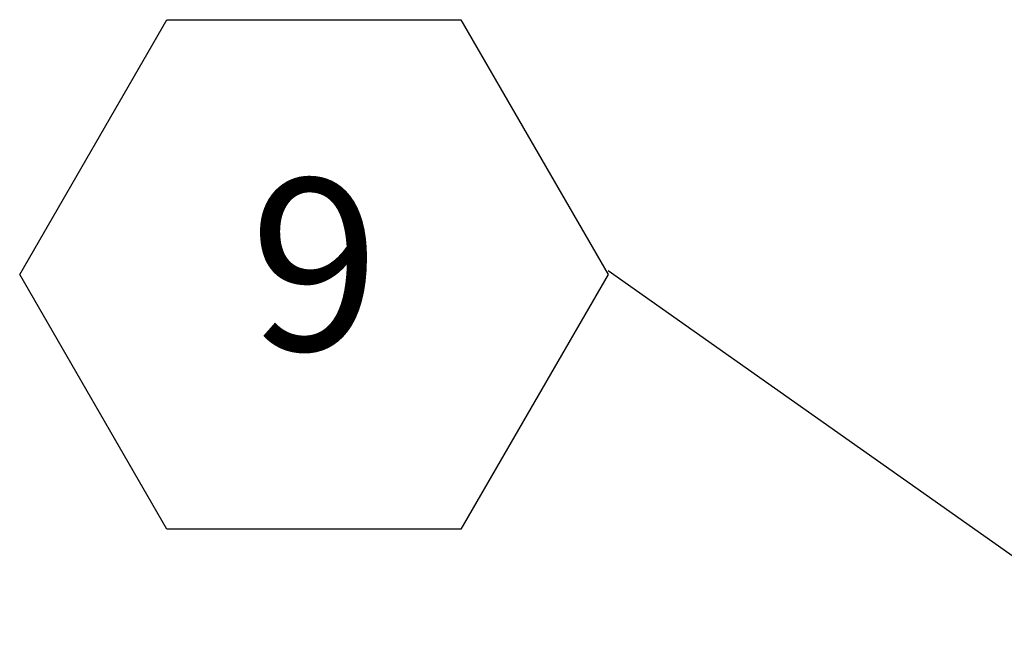
# Model space of a CAD drawing. Units: inches. Extents: x 4 to 325, y -34 to 252.
# Drawn here: x 155 to 170, y 206 to 215 of the extents above; entities that cross this region are included whole.
import ezdxf

# ---------------------------------------------------------------- set-up
doc = ezdxf.new("R2010")
doc.units = ezdxf.units.IN
doc.header["$MEASUREMENT"] = 0
doc.layers.add('FORMAT', color=7, linetype='Continuous')
doc.styles.add('SLDTEXTSTYLE0', font='TXT', dxfattribs={"width": 0.605})
doc.dimstyles.new('SLDDIMSTYLE1', dxfattribs={"dimtxt": 0, "dimasz": 0.746695, "dimexe": 0, "dimexo": 0.0625, "dimgap": 0, "dimtad": 0, "dimtih": 1, "dimtoh": 1, "dimdec": 0, "dimrnd": 1e-09, "dimzin": 0, "dimdsep": 46, "dimtxsty": 'Standard', "dimblk1": 'DOT', "dimblk2": 'DOT', "dimsah": 1, "dimcen": 0.09, "dimadec": 0, "dimazin": 0, "dimtfac": 0.746695, "dimtdec": 0, "dimtofl": 0, "dimtmove": 0, "dimatfit": 3, "dimldrblk": 'DOT', "dimfxl": 1, "dimfrac": 2, "dimtolj": 1, "dimtzin": 0, "dimarcsym": 0})

# ---------------------------------------------------------------- blocks, each defined once
blk = doc.blocks.new('SW_NOTE_30')
at = {"layer": 'FORMAT', "color": 0, "ltscale": 30}
for p, q in [((-8.57, -0.053), (-6.427, 3.658)), ((-6.427, 3.658), (-2.142, 3.658)), ((-2.142, 3.658), (0, -0.053)), ((-6.427, -3.764), (-8.57, -0.053)), ((0, -0.053), (-2.142, -3.764)), ((-2.142, -3.764), (-6.427, -3.764))]:
    blk.add_line(p, q, dxfattribs=at)
at = {"layer": 'FORMAT', "color": 0, "ltscale": 30, "insert": (-4.273, 1.34), "char_height": 2.5, "attachment_point": 2, "style": 'SLDTEXTSTYLE0'}
blk.add_mtext('9', dxfattribs=at)
blk = doc.blocks.new('_DOT')
at = {"color": 0, "linetype": 'ByBlock', "lineweight": -2}
blk.add_line((-0.5, 0), (-1, 0), dxfattribs=at)
at = {"color": 0, "linetype": 'ByBlock', "const_width": 0.5}
blk.add_lwpolyline([(-0.25, 0, 1), (0.25, 0, 1)], format="xyb", close=True, dxfattribs=at)

msp = doc.modelspace()

# ---------------------------------------------------------------- block references
at = {"layer": 'FORMAT', "ltscale": 30}
msp.add_blockref('SW_NOTE_30', (163.9577571, 211.4946944), dxfattribs=at)

# ---------------------------------------------------------------- leaders
msp.add_leader([(171.1839358, 206.3971453), (163.9577571, 211.4946944)], dimstyle='SLDDIMSTYLE1', dxfattribs=at)

doc.saveas('drawing.dxf')
